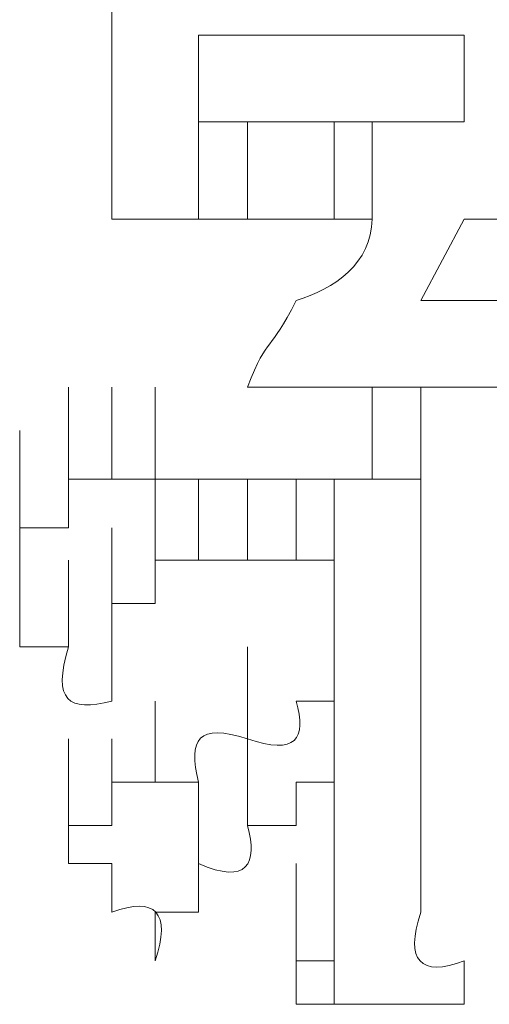
# Model space of a CAD drawing. Units: inches. Extents: x 245.6 to 333.7, y 10.2 to 62.5.
# Drawn here: x 261.8 to 261.9, y 30.3 to 30.4 of the extents above; entities that cross this region are included whole.
import ezdxf

# ---------------------------------------------------------------- set-up
doc = ezdxf.new("R2010")
doc.units = ezdxf.units.IN
doc.header["$MEASUREMENT"] = 0
doc.layers.add('图层 1', color=7, linetype='Continuous')

msp = doc.modelspace()

# ---------------------------------------------------------------- linework, layer by layer
at = {"layer": '图层 1', "lineweight": 0}
for points in [[(261.832425, 30.396422), (261.832425, 30.379886)], [(261.854818, 30.382297), (261.837937, 30.382297)], [(261.837937, 30.382297), (261.837937, 30.376785)], [(261.854818, 30.376785), (261.854818, 30.382297)], [(261.832425, 30.370584), (261.832425, 30.376785)], [(261.837937, 30.370584), (261.837937, 30.376785)], [(261.837937, 30.376785), (261.854818, 30.376785)], [(261.841037, 30.370584), (261.841037, 30.376785)], [(261.846549, 30.370584), (261.846549, 30.376785)], [(261.846549, 30.370584), (261.846549, 30.376785)], [(261.846549, 30.370584), (261.846549, 30.376785)], [(261.848961, 30.370584), (261.848961, 30.376785)], [(261.832425, 30.370584), (261.832425, 30.373684)], [(261.835181, 30.370584), (261.832425, 30.370584)], [(261.837937, 30.370584), (261.835181, 30.370584)], [(261.841037, 30.370584), (261.837937, 30.370584)], [(261.844138, 30.370584), (261.841037, 30.370584)], [(261.846549, 30.370584), (261.844138, 30.370584)], [(261.846549, 30.370584), (261.848961, 30.370584)], [(261.852062, 30.365416), (261.854818, 30.370584)], [(261.854818, 30.370584), (261.875144, 30.370584)], [(261.852062, 30.365416), (261.868943, 30.365416)], [(261.829668, 30.354047), (261.829668, 30.359904)], [(261.829668, 30.354047), (261.829668, 30.359904)], [(261.829668, 30.354047), (261.829668, 30.359904)], [(261.829668, 30.354047), (261.829668, 30.359904)], [(261.829668, 30.354047), (261.829668, 30.359904)], [(261.829668, 30.354047), (261.829668, 30.359904)], [(261.829668, 30.354047), (261.829668, 30.359904)], [(261.829668, 30.354047), (261.829668, 30.359904)], [(261.832425, 30.354047), (261.832425, 30.359904)], [(261.832425, 30.354047), (261.832425, 30.359904)], [(261.832425, 30.354047), (261.832425, 30.359904)], [(261.832425, 30.354047), (261.832425, 30.359904)], [(261.832425, 30.354047), (261.832425, 30.359904)], [(261.832425, 30.354047), (261.832425, 30.359904)], [(261.832425, 30.354047), (261.832425, 30.359904)], [(261.832425, 30.354047), (261.832425, 30.359904)], [(261.832425, 30.354047), (261.832425, 30.359904)], [(261.832425, 30.354047), (261.832425, 30.359904)], [(261.832425, 30.354047), (261.832425, 30.359904)], [(261.832425, 30.354047), (261.832425, 30.359904)], [(261.832425, 30.354047), (261.832425, 30.359904)], [(261.832425, 30.354047), (261.832425, 30.359904)], [(261.832425, 30.354047), (261.832425, 30.359904)], [(261.832425, 30.354047), (261.832425, 30.359904)], [(261.832425, 30.354047), (261.832425, 30.359904)], [(261.832425, 30.354047), (261.832425, 30.359904)], [(261.832425, 30.354047), (261.832425, 30.359904)], [(261.832425, 30.354047), (261.832425, 30.359904)], [(261.832425, 30.354047), (261.832425, 30.359904)], [(261.832425, 30.354047), (261.832425, 30.359904)], [(261.832425, 30.354047), (261.832425, 30.359904)], [(261.835181, 30.354047), (261.835181, 30.359904)], [(261.835181, 30.354047), (261.835181, 30.359904)], [(261.835181, 30.354047), (261.835181, 30.359904)], [(261.835181, 30.354047), (261.835181, 30.359904)], [(261.835181, 30.354047), (261.835181, 30.359904)], [(261.835181, 30.354047), (261.835181, 30.359904)], [(261.835181, 30.354047), (261.835181, 30.359904)], [(261.835181, 30.354047), (261.835181, 30.359904)], [(261.844138, 30.359904), (261.841037, 30.359904)], [(261.846549, 30.359904), (261.844138, 30.359904)], [(261.848961, 30.359904), (261.846549, 30.359904)], [(261.852062, 30.359904), (261.848961, 30.359904)], [(261.848961, 30.354047), (261.848961, 30.359904)], [(261.848961, 30.354047), (261.848961, 30.359904)], [(261.848961, 30.354047), (261.848961, 30.359904)], [(261.848961, 30.354047), (261.848961, 30.359904)], [(261.848961, 30.354047), (261.848961, 30.359904)], [(261.848961, 30.354047), (261.848961, 30.359904)], [(261.848961, 30.354047), (261.848961, 30.359904)], [(261.848961, 30.354047), (261.848961, 30.359904)], [(261.848961, 30.354047), (261.848961, 30.359904)], [(261.848961, 30.354047), (261.848961, 30.359904)], [(261.848961, 30.354047), (261.848961, 30.359904)], [(261.848961, 30.354047), (261.848961, 30.359904)], [(261.848961, 30.354047), (261.848961, 30.359904)], [(261.848961, 30.354047), (261.848961, 30.359904)], [(261.848961, 30.354047), (261.848961, 30.359904)], [(261.848961, 30.354047), (261.848961, 30.359904)], [(261.848961, 30.354047), (261.848961, 30.359904)], [(261.848961, 30.354047), (261.848961, 30.359904)], [(261.848961, 30.354047), (261.848961, 30.359904)], [(261.848961, 30.354047), (261.848961, 30.359904)], [(261.848961, 30.354047), (261.848961, 30.359904)], [(261.852062, 30.354047), (261.852062, 30.359904)], [(261.852062, 30.354047), (261.852062, 30.359904)], [(261.852062, 30.354047), (261.852062, 30.359904)], [(261.852062, 30.354047), (261.852062, 30.359904)], [(261.852062, 30.354047), (261.852062, 30.359904)], [(261.852062, 30.354047), (261.852062, 30.359904)], [(261.852062, 30.354047), (261.852062, 30.359904)], [(261.852062, 30.354047), (261.852062, 30.359904)], [(261.852062, 30.354047), (261.852062, 30.359904)], [(261.852062, 30.354047), (261.852062, 30.359904)], [(261.852062, 30.354047), (261.852062, 30.359904)], [(261.852062, 30.354047), (261.852062, 30.359904)], [(261.852062, 30.354047), (261.852062, 30.359904)], [(261.852062, 30.354047), (261.852062, 30.359904)], [(261.852062, 30.354047), (261.852062, 30.359904)], [(261.852062, 30.354047), (261.852062, 30.359904)], [(261.852062, 30.359904), (261.863775, 30.359904)], [(261.826568, 30.350947), (261.826568, 30.357148)], [(261.829668, 30.350947), (261.829668, 30.357148)], [(261.829668, 30.350947), (261.829668, 30.357148)], [(261.829668, 30.350947), (261.829668, 30.357148)], [(261.829668, 30.350947), (261.829668, 30.357148)], [(261.829668, 30.350947), (261.829668, 30.357148)], [(261.829668, 30.350947), (261.829668, 30.357148)], [(261.829668, 30.350947), (261.829668, 30.357148)], [(261.829668, 30.350947), (261.829668, 30.357148)], [(261.829668, 30.350947), (261.829668, 30.357148)], [(261.829668, 30.350947), (261.829668, 30.357148)], [(261.829668, 30.350947), (261.829668, 30.357148)], [(261.829668, 30.350947), (261.829668, 30.357148)], [(261.829668, 30.350947), (261.829668, 30.357148)], [(261.829668, 30.350947), (261.829668, 30.357148)], [(261.829668, 30.350947), (261.829668, 30.357148)], [(261.829668, 30.350947), (261.829668, 30.357148)], [(261.829668, 30.350947), (261.829668, 30.357148)], [(261.829668, 30.350947), (261.829668, 30.357148)], [(261.829668, 30.350947), (261.829668, 30.357148)], [(261.829668, 30.350947), (261.829668, 30.357148)], [(261.829668, 30.350947), (261.829668, 30.357148)], [(261.829668, 30.350947), (261.829668, 30.357148)], [(261.852062, 30.350947), (261.852062, 30.357148)], [(261.852062, 30.350947), (261.852062, 30.357148)], [(261.852062, 30.350947), (261.852062, 30.357148)], [(261.852062, 30.350947), (261.852062, 30.357148)], [(261.852062, 30.350947), (261.852062, 30.357148)], [(261.852062, 30.350947), (261.852062, 30.357148)], [(261.852062, 30.350947), (261.852062, 30.357148)], [(261.852062, 30.350947), (261.852062, 30.357148)], [(261.852062, 30.350947), (261.852062, 30.357148)], [(261.852062, 30.350947), (261.852062, 30.357148)], [(261.852062, 30.350947), (261.852062, 30.357148)], [(261.852062, 30.350947), (261.852062, 30.357148)], [(261.852062, 30.350947), (261.852062, 30.357148)], [(261.852062, 30.350947), (261.852062, 30.357148)], [(261.852062, 30.350947), (261.852062, 30.357148)], [(261.852062, 30.350947), (261.852062, 30.357148)], [(261.852062, 30.350947), (261.852062, 30.357148)], [(261.852062, 30.350947), (261.852062, 30.357148)], [(261.852062, 30.350947), (261.852062, 30.357148)], [(261.852062, 30.350947), (261.852062, 30.357148)], [(261.852062, 30.350947), (261.852062, 30.357148)], [(261.852062, 30.350947), (261.852062, 30.357148)], [(261.852062, 30.350947), (261.852062, 30.357148)], [(261.852062, 30.350947), (261.852062, 30.357148)], [(261.852062, 30.350947), (261.852062, 30.357148)], [(261.852062, 30.350947), (261.852062, 30.357148)], [(261.852062, 30.350947), (261.852062, 30.357148)], [(261.852062, 30.350947), (261.852062, 30.357148)], [(261.852062, 30.350947), (261.852062, 30.357148)], [(261.826568, 30.34888), (261.826568, 30.354047)], [(261.829668, 30.350947), (261.829668, 30.354047)], [(261.829668, 30.354047), (261.832425, 30.354047)], [(261.832425, 30.354047), (261.835181, 30.354047)], [(261.835181, 30.34888), (261.835181, 30.354047)], [(261.835181, 30.34888), (261.835181, 30.354047)], [(261.835181, 30.34888), (261.835181, 30.354047)], [(261.835181, 30.34888), (261.835181, 30.354047)], [(261.835181, 30.34888), (261.835181, 30.354047)], [(261.835181, 30.34888), (261.835181, 30.354047)], [(261.835181, 30.34888), (261.835181, 30.354047)], [(261.835181, 30.34888), (261.835181, 30.354047)], [(261.835181, 30.34888), (261.835181, 30.354047)], [(261.835181, 30.34888), (261.835181, 30.354047)], [(261.835181, 30.34888), (261.835181, 30.354047)], [(261.835181, 30.34888), (261.835181, 30.354047)], [(261.835181, 30.34888), (261.835181, 30.354047)], [(261.835181, 30.34888), (261.835181, 30.354047)], [(261.835181, 30.34888), (261.835181, 30.354047)], [(261.835181, 30.34888), (261.835181, 30.354047)], [(261.835181, 30.34888), (261.835181, 30.354047)], [(261.835181, 30.34888), (261.835181, 30.354047)], [(261.835181, 30.34888), (261.835181, 30.354047)], [(261.837937, 30.34888), (261.837937, 30.354047)], [(261.837937, 30.34888), (261.837937, 30.354047)], [(261.837937, 30.34888), (261.837937, 30.354047)], [(261.837937, 30.34888), (261.837937, 30.354047)], [(261.837937, 30.34888), (261.837937, 30.354047)], [(261.837937, 30.34888), (261.837937, 30.354047)], [(261.837937, 30.34888), (261.837937, 30.354047)], [(261.837937, 30.34888), (261.837937, 30.354047)], [(261.837937, 30.34888), (261.837937, 30.354047)], [(261.837937, 30.34888), (261.837937, 30.354047)], [(261.837937, 30.34888), (261.837937, 30.354047)], [(261.837937, 30.34888), (261.837937, 30.354047)], [(261.837937, 30.34888), (261.837937, 30.354047)], [(261.841037, 30.34888), (261.841037, 30.354047)], [(261.844138, 30.34888), (261.844138, 30.354047)], [(261.844138, 30.34888), (261.844138, 30.354047)], [(261.844138, 30.34888), (261.844138, 30.354047)], [(261.844138, 30.34888), (261.844138, 30.354047)], [(261.844138, 30.34888), (261.844138, 30.354047)], [(261.844138, 30.34888), (261.844138, 30.354047)], [(261.844138, 30.34888), (261.844138, 30.354047)], [(261.844138, 30.34888), (261.844138, 30.354047)], [(261.844138, 30.34888), (261.844138, 30.354047)], [(261.844138, 30.34888), (261.844138, 30.354047)], [(261.844138, 30.34888), (261.844138, 30.354047)], [(261.844138, 30.34888), (261.844138, 30.354047)], [(261.844138, 30.34888), (261.844138, 30.354047)], [(261.844138, 30.34888), (261.844138, 30.354047)], [(261.844138, 30.34888), (261.844138, 30.354047)], [(261.844138, 30.34888), (261.844138, 30.354047)], [(261.844138, 30.34888), (261.844138, 30.354047)], [(261.846549, 30.34888), (261.846549, 30.354047)], [(261.846549, 30.34888), (261.846549, 30.354047)], [(261.846549, 30.34888), (261.846549, 30.354047)], [(261.846549, 30.34888), (261.846549, 30.354047)], [(261.846549, 30.34888), (261.846549, 30.354047)], [(261.846549, 30.34888), (261.846549, 30.354047)], [(261.846549, 30.34888), (261.846549, 30.354047)], [(261.846549, 30.34888), (261.846549, 30.354047)], [(261.846549, 30.34888), (261.846549, 30.354047)], [(261.846549, 30.34888), (261.846549, 30.354047)], [(261.846549, 30.34888), (261.846549, 30.354047)], [(261.846549, 30.34888), (261.846549, 30.354047)], [(261.846549, 30.34888), (261.846549, 30.354047)], [(261.846549, 30.34888), (261.846549, 30.354047)], [(261.846549, 30.34888), (261.846549, 30.354047)], [(261.846549, 30.34888), (261.846549, 30.354047)], [(261.846549, 30.34888), (261.846549, 30.354047)], [(261.846549, 30.34888), (261.846549, 30.354047)], [(261.846549, 30.34888), (261.846549, 30.354047)], [(261.846549, 30.34888), (261.846549, 30.354047)], [(261.846549, 30.34888), (261.846549, 30.354047)], [(261.846549, 30.34888), (261.846549, 30.354047)], [(261.846549, 30.34888), (261.846549, 30.354047)], [(261.846549, 30.34888), (261.846549, 30.354047)], [(261.846549, 30.34888), (261.846549, 30.354047)], [(261.846549, 30.34888), (261.846549, 30.354047)], [(261.846549, 30.34888), (261.846549, 30.354047)], [(261.846549, 30.34888), (261.846549, 30.354047)], [(261.848961, 30.354047), (261.852062, 30.354047)], [(261.852062, 30.34888), (261.852062, 30.354047)], [(261.852062, 30.354047), (261.852062, 30.350947)], [(261.852062, 30.34888), (261.852062, 30.354047)], [(261.852062, 30.34888), (261.852062, 30.354047)], [(261.826568, 30.346124), (261.826568, 30.350947)], [(261.826568, 30.34888), (261.826568, 30.350947)], [(261.826568, 30.350947), (261.829668, 30.350947)], [(261.832425, 30.346124), (261.832425, 30.350947)], [(261.832425, 30.346124), (261.832425, 30.350947)], [(261.832425, 30.346124), (261.832425, 30.350947)], [(261.832425, 30.346124), (261.832425, 30.350947)], [(261.832425, 30.346124), (261.832425, 30.350947)], [(261.832425, 30.346124), (261.832425, 30.350947)], [(261.832425, 30.346124), (261.832425, 30.350947)], [(261.832425, 30.346124), (261.832425, 30.350947)], [(261.832425, 30.346124), (261.832425, 30.350947)], [(261.832425, 30.346124), (261.832425, 30.350947)], [(261.832425, 30.346124), (261.832425, 30.350947)], [(261.832425, 30.346124), (261.832425, 30.350947)], [(261.832425, 30.346124), (261.832425, 30.350947)], [(261.835181, 30.346124), (261.835181, 30.350947)], [(261.835181, 30.346124), (261.835181, 30.350947)], [(261.835181, 30.346124), (261.835181, 30.350947)], [(261.835181, 30.346124), (261.835181, 30.350947)], [(261.835181, 30.346124), (261.835181, 30.350947)], [(261.835181, 30.346124), (261.835181, 30.350947)], [(261.835181, 30.346124), (261.835181, 30.350947)], [(261.835181, 30.346124), (261.835181, 30.350947)], [(261.835181, 30.346124), (261.835181, 30.350947)], [(261.835181, 30.346124), (261.835181, 30.350947)], [(261.835181, 30.346124), (261.835181, 30.350947)], [(261.835181, 30.346124), (261.835181, 30.350947)], [(261.846549, 30.346124), (261.846549, 30.350947)], [(261.846549, 30.346124), (261.846549, 30.350947)], [(261.846549, 30.346124), (261.846549, 30.350947)], [(261.846549, 30.346124), (261.846549, 30.350947)], [(261.846549, 30.346124), (261.846549, 30.350947)], [(261.846549, 30.346124), (261.846549, 30.350947)], [(261.846549, 30.346124), (261.846549, 30.350947)], [(261.846549, 30.346124), (261.846549, 30.350947)], [(261.846549, 30.346124), (261.846549, 30.350947)], [(261.846549, 30.346124), (261.846549, 30.350947)], [(261.846549, 30.346124), (261.846549, 30.350947)], [(261.846549, 30.346124), (261.846549, 30.350947)], [(261.846549, 30.346124), (261.846549, 30.350947)], [(261.846549, 30.346124), (261.846549, 30.350947)], [(261.846549, 30.346124), (261.846549, 30.350947)], [(261.846549, 30.346124), (261.846549, 30.350947)], [(261.846549, 30.346124), (261.846549, 30.350947)], [(261.846549, 30.346124), (261.846549, 30.350947)], [(261.846549, 30.346124), (261.846549, 30.350947)], [(261.846549, 30.346124), (261.846549, 30.350947)], [(261.846549, 30.346124), (261.846549, 30.350947)], [(261.846549, 30.346124), (261.846549, 30.350947)], [(261.846549, 30.346124), (261.846549, 30.350947)], [(261.846549, 30.346124), (261.846549, 30.350947)], [(261.846549, 30.346124), (261.846549, 30.350947)], [(261.846549, 30.346124), (261.846549, 30.350947)], [(261.846549, 30.346124), (261.846549, 30.350947)], [(261.852062, 30.350947), (261.852062, 30.34888)], [(261.826568, 30.34888), (261.826568, 30.346124)], [(261.829668, 30.343368), (261.829668, 30.34888)], [(261.832425, 30.343368), (261.832425, 30.34888)], [(261.832425, 30.343368), (261.832425, 30.34888)], [(261.832425, 30.343368), (261.832425, 30.34888)], [(261.832425, 30.343368), (261.832425, 30.34888)], [(261.832425, 30.343368), (261.832425, 30.34888)], [(261.832425, 30.343368), (261.832425, 30.34888)], [(261.832425, 30.343368), (261.832425, 30.34888)], [(261.837937, 30.34888), (261.835181, 30.34888)], [(261.835181, 30.34888), (261.835181, 30.346124)], [(261.841037, 30.34888), (261.837937, 30.34888)], [(261.844138, 30.34888), (261.841037, 30.34888)], [(261.846549, 30.34888), (261.844138, 30.34888)], [(261.846549, 30.346124), (261.846549, 30.34888)], [(261.852062, 30.346124), (261.852062, 30.34888)], [(261.826568, 30.343368), (261.826568, 30.346124)], [(261.832425, 30.339922), (261.832425, 30.346124)], [(261.835181, 30.346124), (261.832425, 30.346124)], [(261.832425, 30.346124), (261.832425, 30.343368)], [(261.846549, 30.346124), (261.846549, 30.339922)], [(261.852062, 30.346124), (261.852062, 30.331999)], [(261.829668, 30.343368), (261.826568, 30.343368)], [(261.832425, 30.343368), (261.832425, 30.339922)], [(261.841037, 30.337511), (261.841037, 30.343368)], [(261.835181, 30.334755), (261.835181, 30.339922)], [(261.844138, 30.339922), (261.846549, 30.339922)], [(261.846549, 30.334755), (261.846549, 30.339922)], [(261.829668, 30.331999), (261.829668, 30.337511)], [(261.829668, 30.331999), (261.829668, 30.337511)], [(261.829668, 30.331999), (261.829668, 30.337511)], [(261.829668, 30.331999), (261.829668, 30.337511)], [(261.829668, 30.331999), (261.829668, 30.337511)], [(261.829668, 30.331999), (261.829668, 30.337511)], [(261.829668, 30.331999), (261.829668, 30.337511)], [(261.829668, 30.331999), (261.829668, 30.337511)], [(261.829668, 30.331999), (261.829668, 30.337511)], [(261.829668, 30.331999), (261.829668, 30.337511)], [(261.829668, 30.331999), (261.829668, 30.337511)], [(261.829668, 30.331999), (261.829668, 30.337511)], [(261.829668, 30.331999), (261.829668, 30.337511)], [(261.829668, 30.331999), (261.829668, 30.337511)], [(261.829668, 30.331999), (261.829668, 30.337511)], [(261.829668, 30.331999), (261.829668, 30.337511)], [(261.829668, 30.331999), (261.829668, 30.337511)], [(261.829668, 30.331999), (261.829668, 30.337511)], [(261.829668, 30.331999), (261.829668, 30.337511)], [(261.829668, 30.331999), (261.829668, 30.337511)], [(261.829668, 30.331999), (261.829668, 30.337511)], [(261.829668, 30.331999), (261.829668, 30.337511)], [(261.829668, 30.331999), (261.829668, 30.337511)], [(261.829668, 30.331999), (261.829668, 30.337511)], [(261.829668, 30.331999), (261.829668, 30.337511)], [(261.829668, 30.331999), (261.829668, 30.337511)], [(261.829668, 30.331999), (261.829668, 30.337511)], [(261.829668, 30.331999), (261.829668, 30.337511)], [(261.829668, 30.331999), (261.829668, 30.337511)], [(261.829668, 30.331999), (261.829668, 30.337511)], [(261.829668, 30.331999), (261.829668, 30.337511)], [(261.829668, 30.331999), (261.829668, 30.337511)], [(261.829668, 30.331999), (261.829668, 30.337511)], [(261.829668, 30.331999), (261.829668, 30.337511)], [(261.829668, 30.331999), (261.829668, 30.337511)], [(261.829668, 30.331999), (261.829668, 30.337511)], [(261.829668, 30.331999), (261.829668, 30.337511)], [(261.829668, 30.331999), (261.829668, 30.337511)], [(261.829668, 30.331999), (261.829668, 30.337511)], [(261.829668, 30.331999), (261.829668, 30.337511)], [(261.829668, 30.331999), (261.829668, 30.337511)], [(261.829668, 30.331999), (261.829668, 30.337511)], [(261.829668, 30.331999), (261.829668, 30.337511)], [(261.829668, 30.331999), (261.829668, 30.337511)], [(261.829668, 30.331999), (261.829668, 30.337511)], [(261.829668, 30.331999), (261.829668, 30.337511)], [(261.829668, 30.331999), (261.829668, 30.337511)], [(261.829668, 30.331999), (261.829668, 30.337511)], [(261.829668, 30.331999), (261.829668, 30.337511)], [(261.829668, 30.331999), (261.829668, 30.337511)], [(261.829668, 30.331999), (261.829668, 30.337511)], [(261.829668, 30.331999), (261.829668, 30.337511)], [(261.829668, 30.331999), (261.829668, 30.337511)], [(261.829668, 30.331999), (261.829668, 30.337511)], [(261.829668, 30.331999), (261.829668, 30.337511)], [(261.829668, 30.331999), (261.829668, 30.337511)], [(261.829668, 30.331999), (261.829668, 30.337511)], [(261.829668, 30.331999), (261.829668, 30.337511)], [(261.829668, 30.331999), (261.829668, 30.337511)], [(261.829668, 30.331999), (261.829668, 30.337511)], [(261.829668, 30.331999), (261.829668, 30.337511)], [(261.829668, 30.331999), (261.829668, 30.337511)], [(261.829668, 30.331999), (261.829668, 30.337511)], [(261.829668, 30.331999), (261.829668, 30.337511)], [(261.829668, 30.331999), (261.829668, 30.337511)], [(261.829668, 30.331999), (261.829668, 30.337511)], [(261.829668, 30.331999), (261.829668, 30.337511)], [(261.829668, 30.331999), (261.829668, 30.337511)], [(261.829668, 30.331999), (261.829668, 30.337511)], [(261.829668, 30.331999), (261.829668, 30.337511)], [(261.829668, 30.331999), (261.829668, 30.337511)], [(261.829668, 30.331999), (261.829668, 30.337511)], [(261.829668, 30.331999), (261.829668, 30.337511)], [(261.829668, 30.331999), (261.829668, 30.337511)], [(261.829668, 30.331999), (261.829668, 30.337511)], [(261.829668, 30.331999), (261.829668, 30.337511)], [(261.829668, 30.331999), (261.829668, 30.337511)], [(261.829668, 30.331999), (261.829668, 30.337511)], [(261.829668, 30.331999), (261.829668, 30.337511)], [(261.829668, 30.331999), (261.829668, 30.337511)], [(261.829668, 30.331999), (261.829668, 30.337511)], [(261.829668, 30.331999), (261.829668, 30.337511)], [(261.829668, 30.331999), (261.829668, 30.337511)], [(261.829668, 30.331999), (261.829668, 30.337511)], [(261.829668, 30.331999), (261.829668, 30.337511)], [(261.829668, 30.331999), (261.829668, 30.337511)], [(261.829668, 30.331999), (261.829668, 30.337511)], [(261.829668, 30.331999), (261.829668, 30.337511)], [(261.829668, 30.331999), (261.829668, 30.337511)], [(261.829668, 30.331999), (261.829668, 30.337511)], [(261.829668, 30.331999), (261.829668, 30.337511)], [(261.829668, 30.331999), (261.829668, 30.337511)], [(261.829668, 30.331999), (261.829668, 30.337511)], [(261.829668, 30.331999), (261.829668, 30.337511)], [(261.829668, 30.331999), (261.829668, 30.337511)], [(261.829668, 30.331999), (261.829668, 30.337511)], [(261.829668, 30.331999), (261.829668, 30.337511)], [(261.829668, 30.331999), (261.829668, 30.337511)], [(261.829668, 30.331999), (261.829668, 30.337511)], [(261.829668, 30.331999), (261.829668, 30.337511)], [(261.829668, 30.331999), (261.829668, 30.337511)], [(261.829668, 30.331999), (261.829668, 30.337511)], [(261.829668, 30.331999), (261.829668, 30.337511)], [(261.829668, 30.331999), (261.829668, 30.337511)], [(261.829668, 30.331999), (261.829668, 30.337511)], [(261.829668, 30.331999), (261.829668, 30.337511)], [(261.829668, 30.331999), (261.829668, 30.337511)], [(261.829668, 30.331999), (261.829668, 30.337511)], [(261.829668, 30.331999), (261.829668, 30.337511)], [(261.829668, 30.331999), (261.829668, 30.337511)], [(261.829668, 30.331999), (261.829668, 30.337511)], [(261.829668, 30.331999), (261.829668, 30.337511)], [(261.829668, 30.331999), (261.829668, 30.337511)], [(261.829668, 30.331999), (261.829668, 30.337511)], [(261.829668, 30.331999), (261.829668, 30.337511)], [(261.829668, 30.331999), (261.829668, 30.337511)], [(261.829668, 30.331999), (261.829668, 30.337511)], [(261.829668, 30.331999), (261.829668, 30.337511)], [(261.832425, 30.331999), (261.832425, 30.337511)], [(261.832425, 30.331999), (261.832425, 30.337511)], [(261.832425, 30.331999), (261.832425, 30.337511)], [(261.832425, 30.331999), (261.832425, 30.337511)], [(261.832425, 30.331999), (261.832425, 30.337511)], [(261.832425, 30.331999), (261.832425, 30.337511)], [(261.841037, 30.331999), (261.841037, 30.337511)], [(261.832425, 30.331999), (261.832425, 30.334755)], [(261.832425, 30.334755), (261.835181, 30.334755)], [(261.835181, 30.334755), (261.837937, 30.334755)], [(261.837937, 30.329587), (261.837937, 30.334755)], [(261.844138, 30.334755), (261.844138, 30.331999)], [(261.846549, 30.334755), (261.844138, 30.334755)], [(261.846549, 30.334755), (261.846549, 30.329587)], [(261.829668, 30.329587), (261.829668, 30.331999)], [(261.829668, 30.331999), (261.832425, 30.331999)], [(261.844138, 30.331999), (261.841037, 30.331999)], [(261.846549, 30.326487), (261.846549, 30.331999)], [(261.846549, 30.326487), (261.846549, 30.331999)], [(261.852062, 30.331999), (261.852062, 30.329587)], [(261.832425, 30.329587), (261.829668, 30.329587)], [(261.832425, 30.326487), (261.832425, 30.329587)], [(261.837937, 30.329587), (261.837937, 30.326487)], [(261.844138, 30.323386), (261.844138, 30.329587)], [(261.844138, 30.323386), (261.844138, 30.329587)], [(261.844138, 30.323386), (261.844138, 30.329587)], [(261.844138, 30.323386), (261.844138, 30.329587)], [(261.844138, 30.323386), (261.844138, 30.329587)], [(261.844138, 30.323386), (261.844138, 30.329587)], [(261.844138, 30.323386), (261.844138, 30.329587)], [(261.844138, 30.323386), (261.844138, 30.329587)], [(261.844138, 30.323386), (261.844138, 30.329587)], [(261.844138, 30.323386), (261.844138, 30.329587)], [(261.844138, 30.323386), (261.844138, 30.329587)], [(261.844138, 30.323386), (261.844138, 30.329587)], [(261.844138, 30.323386), (261.844138, 30.329587)], [(261.844138, 30.323386), (261.844138, 30.329587)], [(261.844138, 30.323386), (261.844138, 30.329587)], [(261.844138, 30.323386), (261.844138, 30.329587)], [(261.844138, 30.323386), (261.844138, 30.329587)], [(261.844138, 30.323386), (261.844138, 30.329587)], [(261.844138, 30.323386), (261.844138, 30.329587)], [(261.844138, 30.323386), (261.844138, 30.329587)], [(261.844138, 30.323386), (261.844138, 30.329587)], [(261.844138, 30.323386), (261.844138, 30.329587)], [(261.844138, 30.323386), (261.844138, 30.329587)], [(261.844138, 30.323386), (261.844138, 30.329587)], [(261.844138, 30.323386), (261.844138, 30.329587)], [(261.844138, 30.323386), (261.844138, 30.329587)], [(261.844138, 30.323386), (261.844138, 30.329587)], [(261.846549, 30.326487), (261.846549, 30.329587)], [(261.846549, 30.323386), (261.846549, 30.329587)], [(261.846549, 30.323386), (261.846549, 30.329587)], [(261.846549, 30.323386), (261.846549, 30.329587)], [(261.846549, 30.323386), (261.846549, 30.329587)], [(261.846549, 30.323386), (261.846549, 30.329587)], [(261.846549, 30.323386), (261.846549, 30.329587)], [(261.846549, 30.323386), (261.846549, 30.329587)], [(261.846549, 30.323386), (261.846549, 30.329587)], [(261.846549, 30.323386), (261.846549, 30.329587)], [(261.846549, 30.323386), (261.846549, 30.329587)], [(261.846549, 30.323386), (261.846549, 30.329587)], [(261.846549, 30.323386), (261.846549, 30.329587)], [(261.846549, 30.323386), (261.846549, 30.329587)], [(261.846549, 30.323386), (261.846549, 30.329587)], [(261.846549, 30.323386), (261.846549, 30.329587)], [(261.846549, 30.323386), (261.846549, 30.329587)], [(261.846549, 30.323386), (261.846549, 30.329587)], [(261.846549, 30.323386), (261.846549, 30.329587)], [(261.846549, 30.323386), (261.846549, 30.329587)], [(261.846549, 30.323386), (261.846549, 30.329587)], [(261.846549, 30.323386), (261.846549, 30.329587)], [(261.846549, 30.323386), (261.846549, 30.329587)], [(261.846549, 30.323386), (261.846549, 30.329587)], [(261.846549, 30.323386), (261.846549, 30.329587)], [(261.846549, 30.323386), (261.846549, 30.329587)], [(261.846549, 30.323386), (261.846549, 30.329587)], [(261.846549, 30.323386), (261.846549, 30.329587)], [(261.846549, 30.323386), (261.846549, 30.329587)], [(261.846549, 30.323386), (261.846549, 30.329587)], [(261.846549, 30.323386), (261.846549, 30.329587)], [(261.846549, 30.323386), (261.846549, 30.329587)], [(261.846549, 30.323386), (261.846549, 30.329587)], [(261.846549, 30.323386), (261.846549, 30.329587)], [(261.846549, 30.323386), (261.846549, 30.329587)], [(261.846549, 30.323386), (261.846549, 30.329587)], [(261.846549, 30.323386), (261.846549, 30.329587)], [(261.846549, 30.323386), (261.846549, 30.329587)], [(261.846549, 30.323386), (261.846549, 30.329587)], [(261.846549, 30.323386), (261.846549, 30.329587)], [(261.846549, 30.323386), (261.846549, 30.329587)], [(261.846549, 30.323386), (261.846549, 30.329587)], [(261.846549, 30.323386), (261.846549, 30.329587)], [(261.846549, 30.323386), (261.846549, 30.329587)], [(261.846549, 30.323386), (261.846549, 30.329587)], [(261.846549, 30.323386), (261.846549, 30.329587)], [(261.846549, 30.323386), (261.846549, 30.329587)], [(261.846549, 30.323386), (261.846549, 30.329587)], [(261.846549, 30.323386), (261.846549, 30.329587)], [(261.846549, 30.323386), (261.846549, 30.329587)], [(261.852062, 30.329587), (261.852062, 30.326487)], [(261.835181, 30.326487), (261.835181, 30.323386)], [(261.837937, 30.326487), (261.835181, 30.326487)], [(261.844138, 30.32063), (261.844138, 30.326487)], [(261.844138, 30.32063), (261.844138, 30.326487)], [(261.844138, 30.32063), (261.844138, 30.326487)], [(261.844138, 30.32063), (261.844138, 30.326487)], [(261.844138, 30.32063), (261.844138, 30.326487)], [(261.844138, 30.32063), (261.844138, 30.326487)], [(261.844138, 30.32063), (261.844138, 30.326487)], [(261.844138, 30.32063), (261.844138, 30.326487)], [(261.844138, 30.32063), (261.844138, 30.326487)], [(261.844138, 30.32063), (261.844138, 30.326487)], [(261.844138, 30.32063), (261.844138, 30.326487)], [(261.844138, 30.32063), (261.844138, 30.326487)], [(261.844138, 30.32063), (261.844138, 30.326487)], [(261.844138, 30.32063), (261.844138, 30.326487)], [(261.844138, 30.32063), (261.844138, 30.326487)], [(261.844138, 30.32063), (261.844138, 30.326487)], [(261.844138, 30.32063), (261.844138, 30.326487)], [(261.844138, 30.32063), (261.844138, 30.326487)], [(261.844138, 30.32063), (261.844138, 30.326487)], [(261.844138, 30.32063), (261.844138, 30.326487)], [(261.844138, 30.32063), (261.844138, 30.326487)], [(261.844138, 30.32063), (261.844138, 30.326487)], [(261.844138, 30.32063), (261.844138, 30.326487)], [(261.844138, 30.32063), (261.844138, 30.326487)], [(261.844138, 30.32063), (261.844138, 30.326487)], [(261.844138, 30.32063), (261.844138, 30.326487)], [(261.844138, 30.32063), (261.844138, 30.326487)], [(261.844138, 30.32063), (261.844138, 30.326487)], [(261.844138, 30.32063), (261.844138, 30.326487)], [(261.844138, 30.32063), (261.844138, 30.326487)], [(261.844138, 30.32063), (261.844138, 30.326487)], [(261.844138, 30.32063), (261.844138, 30.326487)], [(261.844138, 30.32063), (261.844138, 30.326487)], [(261.844138, 30.32063), (261.844138, 30.326487)], [(261.844138, 30.32063), (261.844138, 30.326487)], [(261.844138, 30.32063), (261.844138, 30.326487)], [(261.844138, 30.32063), (261.844138, 30.326487)], [(261.844138, 30.32063), (261.844138, 30.326487)], [(261.844138, 30.32063), (261.844138, 30.326487)], [(261.846549, 30.32063), (261.846549, 30.326487)], [(261.846549, 30.32063), (261.846549, 30.326487)], [(261.846549, 30.32063), (261.846549, 30.326487)], [(261.846549, 30.32063), (261.846549, 30.326487)], [(261.846549, 30.32063), (261.846549, 30.326487)], [(261.846549, 30.32063), (261.846549, 30.326487)], [(261.846549, 30.32063), (261.846549, 30.326487)], [(261.846549, 30.32063), (261.846549, 30.326487)], [(261.846549, 30.32063), (261.846549, 30.326487)], [(261.846549, 30.32063), (261.846549, 30.326487)], [(261.846549, 30.32063), (261.846549, 30.326487)], [(261.846549, 30.32063), (261.846549, 30.326487)], [(261.846549, 30.32063), (261.846549, 30.326487)], [(261.846549, 30.32063), (261.846549, 30.326487)], [(261.846549, 30.32063), (261.846549, 30.326487)], [(261.846549, 30.32063), (261.846549, 30.326487)], [(261.846549, 30.32063), (261.846549, 30.326487)], [(261.846549, 30.32063), (261.846549, 30.326487)], [(261.846549, 30.32063), (261.846549, 30.326487)], [(261.846549, 30.32063), (261.846549, 30.326487)], [(261.846549, 30.32063), (261.846549, 30.326487)], [(261.846549, 30.32063), (261.846549, 30.326487)], [(261.846549, 30.32063), (261.846549, 30.326487)], [(261.846549, 30.32063), (261.846549, 30.326487)], [(261.846549, 30.32063), (261.846549, 30.326487)], [(261.846549, 30.32063), (261.846549, 30.326487)], [(261.846549, 30.323386), (261.846549, 30.326487)], [(261.844138, 30.32063), (261.844138, 30.323386)], [(261.844138, 30.323386), (261.846549, 30.323386)], [(261.854818, 30.323386), (261.854818, 30.32063)], [(261.846549, 30.32063), (261.844138, 30.32063)], [(261.848961, 30.32063), (261.846549, 30.32063)]]:
    msp.add_lwpolyline(points, dxfattribs=at)
for points in [[(261.832425, 30.373684), (261.832425, 30.375751), (261.832425, 30.377818), (261.832425, 30.379886)], [(261.848961, 30.370584), (261.848961, 30.367828), (261.846549, 30.366105), (261.844138, 30.365416)], [(261.844138, 30.365416), (261.842415, 30.361971), (261.842415, 30.363349), (261.841037, 30.359904)], [(261.841037, 30.354047), (261.838626, 30.354047), (261.837248, 30.354047), (261.835181, 30.354047)], [(261.848961, 30.354047), (261.846549, 30.354047), (261.843793, 30.354047), (261.841037, 30.354047)], [(261.832425, 30.339922), (261.829668, 30.339233), (261.828635, 30.339922), (261.829668, 30.343368)], [(261.841037, 30.337511), (261.844138, 30.336477), (261.844827, 30.337511), (261.844138, 30.339922)], [(261.837937, 30.334755), (261.837248, 30.337511), (261.837937, 30.338544), (261.841037, 30.337511)], [(261.841037, 30.331999), (261.841726, 30.329587), (261.841037, 30.328209), (261.837937, 30.329587)], [(261.835181, 30.323386), (261.836214, 30.326487), (261.835181, 30.32752), (261.832425, 30.326487)], [(261.852062, 30.326487), (261.851028, 30.323386), (261.852062, 30.322352), (261.854818, 30.323386)], [(261.854818, 30.32063), (261.852751, 30.32063), (261.851028, 30.32063), (261.848961, 30.32063)]]:
    msp.add_open_spline(points, degree=3, dxfattribs=at)

doc.saveas('drawing.dxf')
